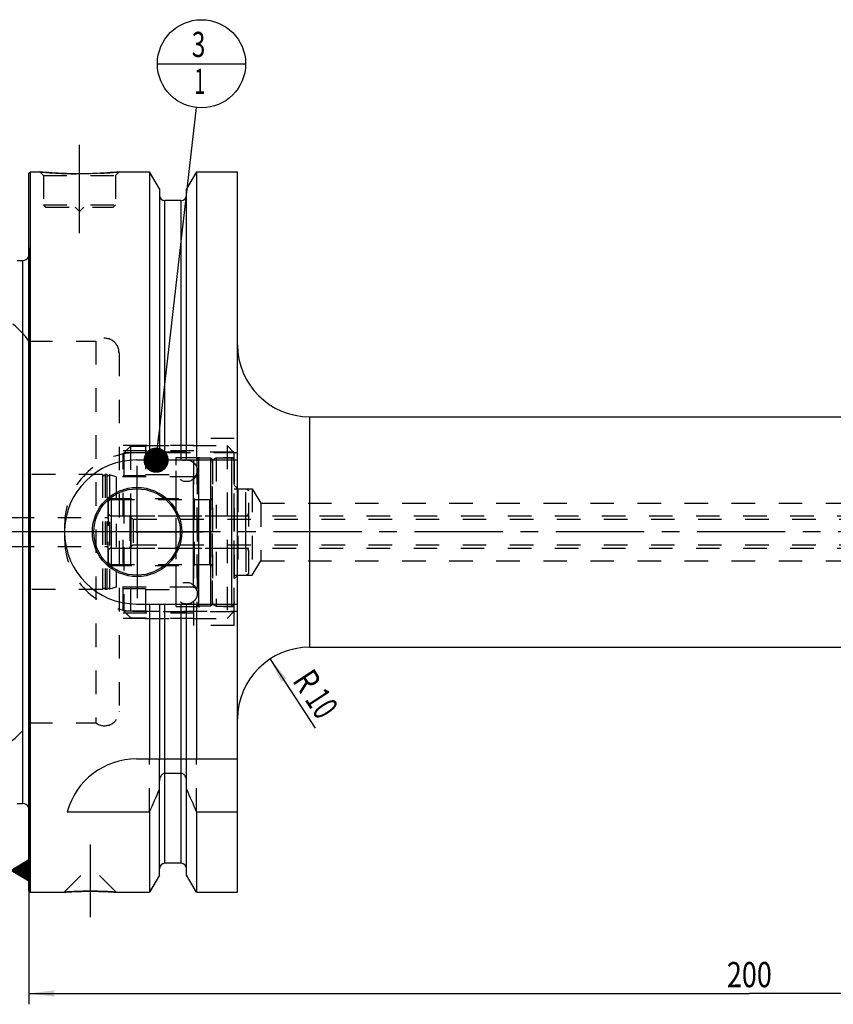
# Model space of a CAD drawing. Units: millimetres. Extents: x 0 to 594, y 0 to 420.
# Drawn here: x 209 to 322, y 154 to 291 of the extents above; entities that cross this region are included whole.
import ezdxf
from ezdxf.enums import TextEntityAlignment as Align

# ---------------------------------------------------------------- set-up
doc = ezdxf.new("R2010")
doc.units = ezdxf.units.MM
doc.header["$LTSCALE"] = 32.67
doc.linetypes.add('CENTER', pattern=[0.6, 0.375, -0.075, 0.075, -0.075])
doc.linetypes.add('HIDDEN', pattern=[0.2, 0.1, -0.1])
doc.layers.get('0').update_dxf_attribs({"linetype": 'CONTINUOUS'})
for name, color, linetype in [('10002541_HP_HL', 7, 'CONTINUOUS'), ('217964-000-00-ED1_CL', 7, 'CONTINUOUS'), ('30253152#AF0_AXIS', 7, 'CONTINUOUS'), ('30253152#AF0_DIM', 7, 'CONTINUOUS'), ('30253152_CL', 7, 'CONTINUOUS'), ('30253152_HL', 7, 'CONTINUOUS'), ('30279405_HP_CL', 7, 'CONTINUOUS'), ('30279405_HP_HL', 7, 'CONTINUOUS'), ('30279449_CL', 7, 'CONTINUOUS'), ('30279449_HL', 7, 'CONTINUOUS'), ('30282156_CL', 7, 'CONTINUOUS'), ('30282156_HL', 7, 'CONTINUOUS'), ('30326812_AXIS', 7, 'CONTINUOUS'), ('MN5218-50_HL', 7, 'CONTINUOUS')]:
    doc.layers.add(name, color=color, linetype=linetype)
doc.styles.get("Standard").update_dxf_attribs({"font": 'TXT.SHX', "width": 0.7})
doc.dimstyles.new('DIMSTYLE_3', dxfattribs={"dimtxt": 3.5, "dimasz": 3.5, "dimexe": 0.18, "dimexo": 0.0625, "dimgap": 0.09, "dimtad": 1, "dimdec": 3, "dimdsep": 46, "dimtxsty": 'STANDARD', "dimblk": '_FILLED', "dimblk1": '_FILLED', "dimblk2": '_FILLED', "dimcen": 0.09, "dimclrt": 2, "dimadec": 0, "dimazin": 0, "dimtp": 0.1, "dimtm": 0.1, "dimtfac": 1, "dimtdec": 3, "dimtofl": 0, "dimtmove": 0, "dimatfit": 3, "dimldrblk": '_FILLED', "dimfxl": 1, "dimtolj": 1, "dimarcsym": 0})
doc.dimstyles.new('DIMSTYLE_5', dxfattribs={"dimtxt": 3.5, "dimasz": 3.5, "dimexe": 0.18, "dimexo": 0.0625, "dimgap": 0.09, "dimtad": 1, "dimdec": 3, "dimdsep": 46, "dimtxsty": 'STANDARD', "dimblk": '_FILLED', "dimblk1": '_FILLED', "dimblk2": '_FILLED', "dimcen": 0.09, "dimclrt": 2, "dimadec": 0, "dimazin": 0, "dimtp": 0.2, "dimtm": 0.2, "dimtfac": 1, "dimtdec": 3, "dimtofl": 0, "dimtmove": 0, "dimatfit": 3, "dimldrblk": '_FILLED', "dimfxl": 1, "dimtolj": 1, "dimarcsym": 0})
doc.dimstyles.get("Standard").update_dxf_attribs({"dimtxt": 3.5, "dimasz": 3.5, "dimexe": 0.18, "dimexo": 0.0625, "dimgap": 0.09, "dimtad": 1, "dimdec": 3, "dimdsep": 46, "dimtxsty": 'STANDARD', "dimblk": '_FILLED', "dimblk1": '_FILLED', "dimblk2": '_FILLED', "dimcen": 0.09, "dimclrt": 2, "dimadec": 0, "dimazin": 0, "dimtol": 1, "dimtp": 0.005, "dimtm": 0.005, "dimtfac": 1, "dimtdec": 3, "dimtofl": 0, "dimtmove": 0, "dimatfit": 3, "dimldrblk": '_FILLED', "dimfxl": 1, "dimtolj": 1, "dimarcsym": 0})

# ---------------------------------------------------------------- blocks, each defined once
blk = doc.blocks.new('_FILLED')
at = {"color": 0, "linetype": 'BYBLOCK'}
blk.add_solid([(0, 0), (-1, 0.125), (-1, -0.125)], dxfattribs=at)
blk = doc.blocks.new('*D3')
at = {"layer": '30253152#AF0_DIM', "color": 3, "linetype": 'CONTINUOUS'}
blk.add_line((243.42, 202.36), (249.7, 192.78), dxfattribs=at)
at = {"layer": '30253152#AF0_DIM', "color": 3, "linetype": 'CONTINUOUS', "xscale": 3.5, "yscale": 3.5, "zscale": 3.5, "rotation": 123.2383289803}
blk.add_blockref('_FILLED', (243.42, 202.36), dxfattribs=at)
at = {"layer": '30253152#AF0_DIM', "color": 2, "linetype": 'CONTINUOUS'}
for s, width, p in [('R', 0.785714, (247.08, 198.38)), ('10', 0.678571, (249.13, 195.24))]:
    blk.add_text(s, height=3.5, rotation=-56.7617, dxfattribs=dict(at, width=width)).set_placement(p, align=Align.CENTER)
blk = doc.blocks.new('*D6')
at = {"layer": '30253152#AF0_DIM', "color": 3, "linetype": 'CONTINUOUS'}
for p, q in [((209.95, 214), (209.95, 154.43)), ((409.95, 214), (409.95, 154.43)), ((209.95, 155.93), (309.95, 155.93)), ((409.95, 155.93), (309.95, 155.93))]:
    blk.add_line(p, q, dxfattribs=at)
at = {"layer": '30253152#AF0_DIM', "color": 3, "linetype": 'CONTINUOUS', "xscale": 3.5, "yscale": 3.5, "zscale": 3.5, "rotation": 180}
blk.add_blockref('_FILLED', (209.95, 155.93), dxfattribs=at)
at = {"layer": '30253152#AF0_DIM', "color": 3, "linetype": 'CONTINUOUS', "xscale": 3.5, "yscale": 3.5, "zscale": 3.5}
blk.add_blockref('_FILLED', (409.95, 155.93), dxfattribs=at)
at = {"layer": '30253152#AF0_DIM', "color": 2, "linetype": 'CONTINUOUS', "width": 0.785714}
blk.add_text('200', height=3.5, dxfattribs=at).set_placement((309.95, 156.8), align=Align.CENTER)
blk = doc.blocks.new('GEOM_TOLERANCE_SYMBOLS_BL1', base_point=(203.7, 173.01))
at = {"layer": '217964-000-00-ED1_CL', "color": 3, "linetype": 'CONTINUOUS'}
for p, q in [((204.45, 176.51), (197.45, 176.51)), ((197.45, 176.51), (197.45, 169.51)), ((204.45, 169.51), (204.45, 176.51)), ((207.45, 173.01), (209.95, 174.51)), ((209.95, 173.61), (208.45, 173.61)), ((209.95, 173.71), (208.61, 173.71)), ((209.95, 173.81), (208.78, 173.81)), ((209.95, 173.91), (208.95, 173.91)), ((209.95, 174.01), (209.11, 174.01)), ((209.95, 174.11), (209.28, 174.11)), ((209.95, 174.21), (209.45, 174.21)), ((209.95, 174.31), (209.61, 174.31)), ((209.95, 174.41), (209.78, 174.41)), ((209.95, 174.51), (209.95, 171.51)), ((207.45, 173.01), (204.45, 173.01)), ((209.95, 171.51), (207.45, 173.01)), ((209.95, 173.01), (207.45, 173.01)), ((209.95, 173.11), (207.61, 173.11)), ((209.95, 172.91), (207.62, 172.91)), ((209.95, 173.21), (207.78, 173.21)), ((209.95, 172.81), (207.79, 172.81)), ((209.95, 173.31), (207.95, 173.31)), ((209.95, 172.71), (207.95, 172.71)), ((209.95, 173.41), (208.11, 173.41)), ((209.95, 172.61), (208.12, 172.61)), ((209.95, 173.51), (208.28, 173.51)), ((209.95, 172.51), (208.29, 172.51)), ((209.95, 172.41), (208.45, 172.41)), ((209.95, 172.31), (208.62, 172.31)), ((209.95, 172.21), (208.79, 172.21)), ((209.95, 172.11), (208.95, 172.11)), ((209.95, 172.01), (209.12, 172.01)), ((209.95, 171.91), (209.29, 171.91)), ((209.95, 171.81), (209.45, 171.81)), ((209.95, 171.71), (209.62, 171.71)), ((209.95, 171.61), (209.79, 171.61)), ((197.45, 169.51), (204.45, 169.51))]:
    blk.add_line(p, q, dxfattribs=at)
at = {"layer": '217964-000-00-ED1_CL', "color": 2, "linetype": 'CONTINUOUS', "width": 0.785714}
blk.add_text('B', height=3.5, dxfattribs=at).set_placement((199.97, 171.26))
blk = doc.blocks.new('BOMBALLOON_BL6', base_point=(233.9, 285))
at = {"layer": '217964-000-00-ED1_CL', "color": 3, "linetype": 'CONTINUOUS'}
blk.add_line((227.78, 285), (240.03, 285), dxfattribs=at)
blk.add_circle((233.9, 285), 6.12, dxfattribs=at)
at = {"layer": '217964-000-00-ED1_CL', "color": 2, "linetype": 'CONTINUOUS'}
for s, width, p in [('3', 0.714286, (232.55, 285.94)), ('1', 0.571429, (232.9, 280.83))]:
    blk.add_text(s, height=3.5, dxfattribs=dict(at, width=width)).set_placement(p)

msp = doc.modelspace()

# ---------------------------------------------------------------- linework, layer by layer
at = {"layer": '10002541_HP_HL', "color": 6, "linetype": 'HIDDEN'}
for p, q in [((230.32, 228.5), (230.32, 211.5)), ((233.32, 228.5), (233.32, 211.5))]:
    msp.add_line(p, q, dxfattribs=at)
for centre in [(231.82, 228.5), (231.82, 211.5)]:
    msp.add_circle(centre, 1.5, dxfattribs=at)
at = {"layer": '30253152#AF0_AXIS', "color": 3, "linetype": 'CENTER'}
for p, q in [((216.95, 261.5), (216.95, 274.5)), ((224.95, 220), (224.95, 229.2)), ((224.95, 220), (215.75, 220)), ((224.95, 220), (224.95, 210.8)), ((224.95, 220), (234.15, 220)), ((218.45, 176.6), (218.45, 166.51))]:
    msp.add_line(p, q, dxfattribs=at)
at = {"layer": '30253152_CL', "color": 7, "linetype": 'CONTINUOUS'}
for p, q in [((209.95, 269.8), (210.15, 270)), ((209.95, 170.2), (209.95, 269.8)), ((210.15, 170), (210.15, 270)), ((210.15, 270), (211.45, 270)), ((222.45, 270), (226.7024, 270)), ((226.7024, 270), (226.7024, 230)), ((228.075, 267.6226), (226.7024, 270)), ((233.1976, 270), (231.825, 267.6226)), ((233.1976, 270), (233.1976, 230)), ((233.1976, 270), (238.9, 270)), ((238.9, 170), (238.9, 270)), ((228.075, 267.6226), (228.075, 230)), ((231.825, 230), (231.825, 267.6226)), ((231.075, 266), (228.825, 266)), ((208.3281, 257.6823), (209.05, 257.6823)), ((248.9, 236), (351.95, 236)), ((224.9, 230), (238.9, 230)), ((224.9, 210), (238.9, 210)), ((226.7024, 210), (226.7024, 188.5)), ((228.075, 210), (228.075, 188.5)), ((231.825, 188.5), (231.825, 210)), ((233.1976, 210), (233.1976, 188.5)), ((248.9, 204), (351.95, 204)), ((224.9, 188.5), (238.9, 188.5)), ((231.075, 186.4776), (228.825, 186.4776)), ((228.075, 172.3774), (228.075, 185.4556)), ((231.825, 172.3774), (231.825, 185.4556)), ((208.3281, 182.3177), (209.05, 182.3177)), ((215.2631, 181.1702), (226.7024, 181.1702)), ((226.7024, 181.1702), (226.7024, 170)), ((233.1976, 181.1702), (233.1976, 170)), ((233.1976, 181.1702), (238.9, 181.1702)), ((231.075, 174), (228.825, 174)), ((228.075, 172.3774), (226.7024, 170)), ((233.1976, 170), (231.825, 172.3774)), ((209.95, 170.2), (210.15, 170)), ((210.15, 170), (214.84, 170)), ((222.06, 170), (226.7024, 170)), ((233.1976, 170), (238.9, 170))]:
    msp.add_line(p, q, dxfattribs=at)
at = {"layer": '30253152_CL', "color": 9, "linetype": 'CONTINUOUS'}
for p, q in [((228.825, 230), (228.825, 266)), ((231.075, 230), (231.075, 266)), ((210.0403, 181.1786), (210.0403, 258.8214)), ((209.05, 257.6823), (209.05, 182.3177)), ((248.9, 236), (248.9, 204)), ((228.825, 174), (228.825, 210)), ((231.075, 174), (231.075, 210))]:
    msp.add_line(p, q, dxfattribs=at)
at = {"layer": '30253152_CL', "color": 7, "linetype": 'CONTINUOUS'}
for radius in [6.2, 6, 0.1]:
    msp.add_circle((224.95, 220), radius, dxfattribs=at)
for centre, radius, start, end in [((228.825, 266.75), 0.75, 180, 270), ((231.075, 266.75), 0.75, 270, 360), ((209.05, 258.6823), 1, 270, 334.166256), ((248.9, 246), 10, 180, 270), ((224.9, 220), 10, 90, 270), ((248.9, 194), 10, 90, 180), ((224.9, 178.5), 10, 90, 164.512726), ((-14.6478, 289.4345), 264.5204, 335.840076, 336.577071), ((474.5478, 289.4345), 264.5204, 203.422929, 204.159924), ((209.05, 181.3177), 1, 25.833744, 90), ((228.825, 173.25), 0.75, 90, 180), ((231.075, 173.25), 0.75, 0, 90)]:
    msp.add_arc(centre, radius, start, end, dxfattribs=at)
for points, knots in [([(222.45, 270), (221.8968, 269.9452), (220.7513, 269.8485), (218.9174, 269.7502), (216.95, 269.7132), (214.9826, 269.7502), (213.1487, 269.8485), (212.0032, 269.9452), (211.45, 270)], [0, 0, 0, 0, 0.15136725, 0.31297179, 0.5, 0.68702821, 0.84863275, 1, 1, 1, 1]), ([(228.825, 186.4776), (228.7959, 186.4776), (228.7375, 186.4729), (228.624, 186.4454), (228.492, 186.3796), (228.3592, 186.2642), (228.2177, 186.078), (228.1043, 185.8053), (228.075, 185.5719), (228.075, 185.4556)], [0, 0, 0, 0, 0.06260674, 0.12521595, 0.25015665, 0.375218, 0.50036125, 0.75005581, 1, 1, 1, 1]), ([(231.825, 185.4556), (231.825, 185.5719), (231.7957, 185.8053), (231.6823, 186.078), (231.5408, 186.2642), (231.408, 186.3796), (231.276, 186.4454), (231.1625, 186.4729), (231.1041, 186.4776), (231.075, 186.4776)], [0, 0, 0, 0, 0.2499442, 0.49963875, 0.62478201, 0.74984335, 0.87478405, 0.93739326, 1, 1, 1, 1]), ([(214.84, 170), (214.8415, 170.0002), (214.8475, 170.0004), (214.861, 170.0015), (214.8835, 170.0029), (214.9148, 170.005), (214.9549, 170.0076), (215.0255, 170.0122), (215.1345, 170.0191), (215.2892, 170.0285), (215.4744, 170.0391), (215.6879, 170.0506), (216.0223, 170.0672), (216.4919, 170.087), (217.1044, 170.1062), (217.7651, 170.1189), (218.219, 170.1218), (218.45, 170.1218)], [0, 0, 0, 0, 0.00125083, 0.00499919, 0.01123271, 0.01993074, 0.03106468, 0.04459841, 0.07868471, 0.12176224, 0.17330916, 0.2327244, 0.29934355, 0.45129821, 0.62306112, 0.80817407, 1, 1, 1, 1]), ([(218.45, 170.1218), (218.681, 170.1218), (219.1349, 170.1189), (219.7956, 170.1062), (220.4081, 170.087), (220.8777, 170.0672), (221.2121, 170.0506), (221.4256, 170.0391), (221.6108, 170.0285), (221.7655, 170.0191), (221.8745, 170.0122), (221.9452, 170.0076), (221.9851, 170.005), (222.0169, 170.0029), (222.0364, 170.0016), (222.0498, 170.0007), (222.0534, 170.0004), (222.0615, 170), (222.06, 170)], [0, 0, 0, 0, 0.19182593, 0.3769389, 0.54870181, 0.70065647, 0.76727562, 0.82669086, 0.87823778, 0.9213153, 0.95540161, 0.96893533, 0.98006927, 0.9887673, 0.99500081, 0.99718657, 0.99874917, 1, 1, 1, 1])]:
    msp.add_open_spline(points, degree=3, knots=knots, dxfattribs=at)
at = {"layer": '30253152_HL', "color": 6, "linetype": 'HIDDEN'}
for p, q in [((211.45, 270), (211.95, 269.5)), ((211.95, 269.5), (211.95, 265.4)), ((211.95, 269.5), (221.95, 269.5)), ((222.45, 270), (221.95, 269.5)), ((221.95, 269.5), (221.95, 265.4)), ((231.825, 266.7497), (231.825, 266.75)), ((211.95, 265.4), (212.25, 265.1)), ((211.95, 265.4), (221.95, 265.4)), ((221.95, 265.4), (221.65, 265.1)), ((212.25, 265.1), (221.65, 265.1)), ((216.35, 265.1), (216.95, 264.5)), ((217.55, 265.1), (216.95, 264.5)), ((209.95, 259.4637), (210.0403, 258.8214)), ((210.05, 258.6772), (210.05, 181.3228)), ((209.95, 246.5), (219.25, 246.5)), ((219.25, 246.5), (219.25, 193.5)), ((222.45, 244.8959), (222.45, 244.9)), ((222.45, 244.8959), (222.45, 195.1041)), ((232.85, 207), (232.85, 233)), ((238.45, 233), (232.85, 233)), ((238.45, 207), (238.45, 233)), ((232.85, 232), (222.45, 232)), ((232.85, 231.25), (222.45, 231.25)), ((238.9, 231), (224.9, 231)), ((238.45, 226.5), (238.95, 226)), ((238.95, 226), (238.95, 214)), ((238.95, 226), (240.95, 226)), ((240.95, 226), (240.95, 214)), ((240.95, 226), (242.1517, 224)), ((242.1517, 224), (242.1517, 216)), ((242.1517, 224), (345.6613, 224)), ((214.9, 221), (214.9, 219)), ((240.95, 214), (242.1517, 216)), ((242.1517, 216), (345.6613, 216)), ((238.45, 213.5), (238.95, 214)), ((238.95, 214), (240.95, 214)), ((232.85, 208.75), (222.45, 208.75)), ((232.85, 208), (222.45, 208)), ((224.9, 209), (238.9, 209)), ((238.45, 207), (232.85, 207)), ((222.45, 195.1041), (222.45, 195.1)), ((209.95, 193.5), (219.25, 193.5)), ((226.7024, 181.1702), (226.7024, 188.5)), ((228.075, 185.4556), (228.075, 188.5)), ((231.825, 185.4556), (231.825, 188.5)), ((233.1976, 181.1702), (233.1976, 188.5)), ((209.95, 180.5363), (210.0403, 181.1786)), ((214.8401, 170.0001), (218.44, 173.6)), ((218.44, 173.6), (218.46, 173.6)), ((222.0599, 170.0001), (218.46, 173.6)), ((214.84, 170), (214.8419, 170)), ((214.8453, 170.0004), (214.8402, 170)), ((222.0495, 170.0007), (221.8282, 170.0151)), ((222.06, 170), (222.0495, 170.0007)), ((222.0581, 170), (222.06, 170))]:
    msp.add_line(p, q, dxfattribs=at)
for centre, radius, start, end in [((217.0629, 326.634), 56.9114, 264.339967, 266.148692), ((216.949, 324.8428), 55.1167, 266.141796, 273.024617), ((216.8673, 326.292), 56.5682, 273.029769, 275.663699), ((209.05, 258.6823), 1, 334.166256, 8), ((200.2032, 239.5), 12, 35.685335, 90), ((220.45, 244.9), 2, 0, 126.869898), ((224.9, 221), 10, 90, 180), ((224.9, 219), 10, 180, 270), ((220.45, 195.1), 2, 233.130102, 360), ((200.2032, 200.5), 12, 270, 324.314665), ((209.05, 181.3177), 1, 352, 25.833744), ((218.454, 116.4599), 53.6619, 90.17929, 93.855911), ((218.45, 116.7444), 53.3774, 90.000037, 90.176013), ((218.45, 116.751), 53.3708, 89.736208, 89.999991), ((218.4407, 116.3202), 53.8016, 86.390158, 89.728429)]:
    msp.add_arc(centre, radius, start, end, dxfattribs=at)
at = {"layer": '30279405_HP_CL', "color": 9, "linetype": 'CONTINUOUS'}
msp.add_line((224.15, 217.75), (224.15, 222.25), dxfattribs=at)
at = {"layer": '30279405_HP_HL', "color": 6, "linetype": 'HIDDEN'}
for p, q in [((223.95, 222.05), (223.95, 217.95)), ((223.95, 222.05), (224.4263, 221.775)), ((224.15, 222.25), (348.25, 222.25)), ((224.4263, 221.775), (224.4263, 218.225)), ((224.4263, 221.775), (355.7, 221.775)), ((223.95, 217.95), (224.4263, 218.225)), ((224.15, 217.75), (348.25, 217.75)), ((224.4263, 218.225), (355.7, 218.225))]:
    msp.add_line(p, q, dxfattribs=at)
for centre, start, end in [((224.15, 222.05), 90, 180), ((224.15, 217.95), 180, 270)]:
    msp.add_arc(centre, 0.2, start, end, dxfattribs=at)
at = {"layer": '30279449_CL', "color": 9, "linetype": 'CONTINUOUS'}
for p, q in [((233.5259, 209.7706), (233.5259, 230.2294)), ((235.1741, 209.7706), (235.1741, 230.2294)), ((232.75, 227.675), (232.75, 212.325)), ((235.05, 215.5), (235.05, 224.5))]:
    msp.add_line(p, q, dxfattribs=at)
at = {"layer": '30279449_HL', "color": 6, "linetype": 'HIDDEN'}
for p, q in [((233.25, 229.9303), (233.25, 229.9248)), ((233.25, 229.9248), (233.25, 210.0752)), ((235.45, 229.9303), (235.45, 229.9248)), ((235.45, 229.9248), (235.45, 210.0752)), ((220.1564, 228), (197.545, 228)), ((220.1564, 228), (220.1564, 212)), ((220.5436, 228), (220.5436, 212)), ((220.7564, 228), (220.5436, 228)), ((220.7564, 228), (220.7564, 212)), ((221.108, 227.9274), (221.108, 212.0726)), ((222.05, 227.675), (221.108, 227.9274)), ((222.05, 227.675), (222.05, 212.325)), ((232.75, 227.675), (222.05, 227.675)), ((220.95, 215.35), (220.95, 224.65)), ((220.95, 224.65), (232.95, 224.65)), ((232.95, 215.35), (232.95, 224.65)), ((232.95, 224.5), (235.05, 224.5)), ((194.35, 222), (220.95, 222)), ((194.35, 218), (220.95, 218)), ((220.95, 215.35), (232.95, 215.35)), ((232.95, 215.5), (235.05, 215.5)), ((220.1564, 212), (197.545, 212)), ((220.7564, 212), (220.5436, 212)), ((222.05, 212.325), (221.108, 212.0726)), ((232.75, 212.325), (222.05, 212.325)), ((233.25, 210.0697), (233.25, 210.0752)), ((235.45, 210.0697), (235.45, 210.0752))]:
    msp.add_line(p, q, dxfattribs=at)
for centre, radius, start, end in [((233.55, 229.9303), 0.3, 94.605875, 180), ((234.35, 220), 10.2625, 85.394125, 94.605875), ((235.15, 229.9303), 0.3, 0, 85.394125), ((220.35, 228.05), 0.2, 194.477512, 345.522488), ((220.95, 228.05), 0.2, 194.477512, 322.19437), ((232.75, 228.175), 0.5, 270, 360), ((235.05, 224.9), 0.4, 270, 360), ((235.05, 215.1), 0.4, 0, 90), ((220.35, 211.95), 0.2, 14.477512, 165.522488), ((220.95, 211.95), 0.2, 37.80563, 165.522488), ((232.75, 211.825), 0.5, 0, 90), ((233.55, 210.0697), 0.3, 180, 265.394125), ((234.35, 220), 10.2625, 265.394125, 274.605875), ((235.15, 210.0697), 0.3, 274.605875, 360)]:
    msp.add_arc(centre, radius, start, end, dxfattribs=at)
at = {"layer": '30282156_CL', "color": 9, "linetype": 'CONTINUOUS'}
for p, q in [((238.05, 230.3), (238.05, 209.7)), ((221.35, 224.5), (221.35, 215.5)), ((240.05, 217.75), (240.05, 222.25))]:
    msp.add_line(p, q, dxfattribs=at)
at = {"layer": '30282156_HL', "color": 6, "linetype": 'HIDDEN'}
for p, q in [((235.45, 230.0113), (235.95, 230.3)), ((235.45, 209.9887), (235.45, 230.0113)), ((235.95, 230.3), (235.95, 209.7)), ((235.95, 230.3), (238.05, 230.3)), ((238.45, 229.9), (238.45, 210.1)), ((238.45, 226), (240.05, 226)), ((240.05, 222.25), (240.05, 226)), ((240.05, 226), (240.45, 225.7691)), ((240.45, 214.2309), (240.45, 225.7691)), ((221.35, 224.5), (235.45, 224.5)), ((220.95, 224.1), (220.95, 215.9)), ((221.35, 222.25), (240.05, 222.25)), ((221.35, 217.75), (240.05, 217.75)), ((240.05, 217.75), (240.05, 214)), ((221.35, 215.5), (235.45, 215.5)), ((238.45, 214), (240.05, 214)), ((240.05, 214), (240.45, 214.2309)), ((235.45, 209.9887), (235.95, 209.7)), ((235.95, 209.7), (238.05, 209.7))]:
    msp.add_line(p, q, dxfattribs=at)
for centre, start, end in [((238.05, 229.9), 0, 90), ((221.35, 224.1), 90, 180), ((221.35, 222.65), 180, 270), ((240.05, 222.65), 270, 360), ((221.35, 217.35), 90, 180), ((240.05, 217.35), 0, 90), ((221.35, 215.9), 180, 270), ((238.05, 210.1), 270, 360)]:
    msp.add_arc(centre, 0.4, start, end, dxfattribs=at)
at = {"layer": '30326812_AXIS', "color": 3, "linetype": 'CENTER'}
msp.add_line((412.95, 220), (157.05, 220), dxfattribs=at)
at = {"layer": 'MN5218-50_HL', "color": 6, "linetype": 'HIDDEN'}
for p, q in [((224.05, 231.8995), (224.05, 208.1005)), ((224.05, 231.8995), (226.15, 231.8995)), ((226.15, 232), (226.15, 227.8484)), ((226.15, 232), (237.45, 232)), ((238.3702, 231.0798), (226.15, 231.0798)), ((237.45, 232), (237.45, 208)), ((237.45, 232), (238.45, 231)), ((238.3702, 231.0798), (238.3702, 208.9202)), ((223.05, 209.1098), (223.05, 230.8902)), ((223.1298, 230.9709), (223.1298, 209.0291)), ((226.15, 230.9709), (223.1298, 230.9709)), ((230.4, 209.675), (230.4, 230.325)), ((230.4, 230.325), (238.45, 230.325)), ((238.45, 209), (238.45, 231)), ((223.05, 227.8484), (226.15, 227.8484)), ((226.15, 228), (230.4, 228)), ((223.05, 212.1516), (226.15, 212.1516)), ((226.15, 212.1516), (226.15, 208)), ((226.15, 212), (230.4, 212)), ((230.4, 209.675), (238.45, 209.675)), ((226.15, 209.0291), (223.1298, 209.0291)), ((224.05, 208.1005), (226.15, 208.1005)), ((238.3702, 208.9202), (226.15, 208.9202)), ((226.15, 208), (237.45, 208)), ((237.45, 208), (238.45, 209))]:
    msp.add_line(p, q, dxfattribs=at)
for points in [[(223.05, 230.8902), (223.3832, 231.2268), (223.7165, 231.5632), (224.05, 231.8995)], [(224.05, 208.1005), (223.7165, 208.4368), (223.3832, 208.7732), (223.05, 209.1098)]]:
    msp.add_open_spline(points, degree=3, dxfattribs=at)

# ---------------------------------------------------------------- block references
at = {"layer": '217964-000-00-ED1_CL', "color": 3, "linetype": 'CONTINUOUS'}
for name, p in [('BOMBALLOON_BL6', (233.9, 285)), ('GEOM_TOLERANCE_SYMBOLS_BL1', (203.7, 173.0108))]:
    msp.add_blockref(name, p, dxfattribs=at)

# ---------------------------------------------------------------- dimensions: what is measured, and where the dimension line sits
at = {"layer": '30253152#AF0_DIM', "color": 3, "linetype": 'CONTINUOUS'}
dim = msp.add_linear_dim(base=(209.95, 155.9268), p1=(409.95, 214), p2=(209.95, 214), angle=180, dimstyle='DIMSTYLE_5', dxfattribs=at)
dim.commit()
dim.dimension.update_dxf_attribs({"geometry": '*D6', "text_midpoint": (305.825, 158.5518), "dimtype": 160})
dim = msp.add_radius_dim(center=(248.9, 194), mpoint=(243.4188, 202.364), dimstyle='DIMSTYLE_3', dxfattribs=at)
dim.commit()
dim.dimension.update_dxf_attribs({"geometry": '*D3', "text_midpoint": (248.0085, 197.7494), "dimtype": 164})

# ---------------------------------------------------------------- leaders
at = {"layer": '217964-000-00-ED1_CL', "color": 3, "linetype": 'CONTINUOUS'}
msp.add_leader([(227.6002, 229.9702), (233.2034, 278.9147)], dimstyle='STANDARD', override={"dimtad": 0, "dimldrblk": 'DOT'}, dxfattribs=at)

doc.saveas('drawing.dxf')
